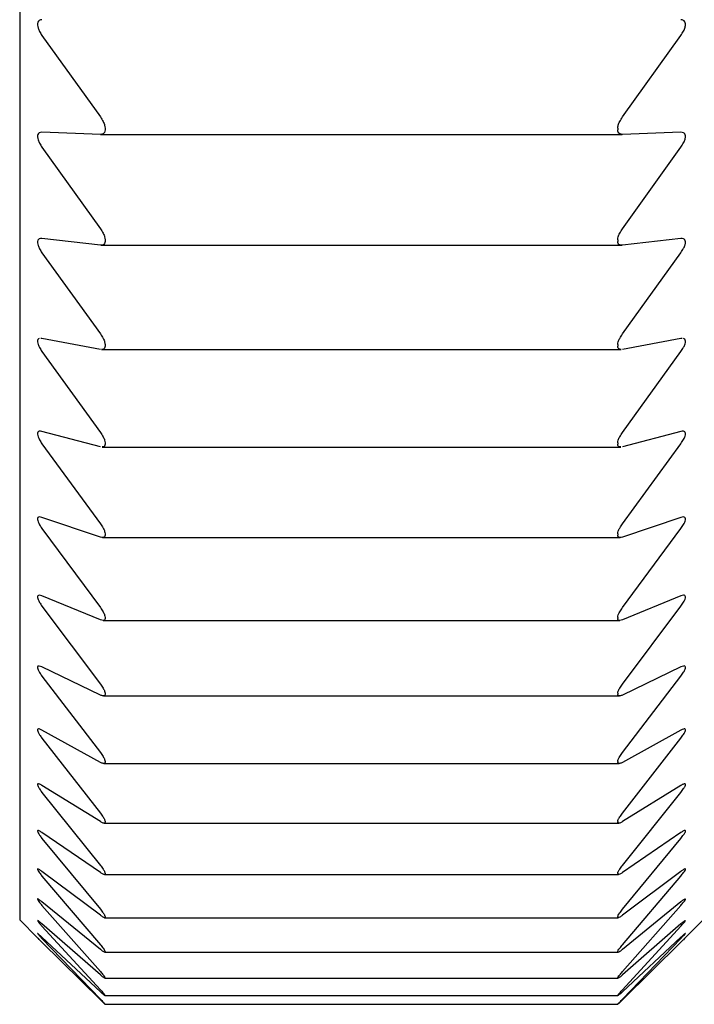
# Model space of a CAD drawing. Units: millimetres. Extents: x -210 to 0, y 0 to 297.
# Drawn here: x -95 to -91, y 166 to 172 of the extents above; entities that cross this region are included whole.
import ezdxf

# ---------------------------------------------------------------- set-up
doc = ezdxf.new("R2010")
doc.units = ezdxf.units.MM
doc.layers.add('中線-ScaleR1', color=3, linetype='Continuous', lineweight=25)

msp = doc.modelspace()

# ---------------------------------------------------------------- linework, layer by layer
at = {"layer": '中線-ScaleR1', "color": 7}
for p, q in [((-94.8404, 183.5947), (-94.8404, 166.5947)), ((-94.7099, 171.7679), (-94.3683, 171.2914)), ((-91.3124, 171.2914), (-90.9709, 171.7679)), ((-94.3683, 171.189), (-94.7099, 171.2019)), ((-94.3669, 171.1889), (-91.3139, 171.1889)), ((-94.3404, 171.2253), (-94.3404, 171.2153)), ((-91.3404, 171.2253), (-91.3404, 171.2153)), ((-90.9709, 171.2019), (-91.3124, 171.189)), ((-94.7099, 171.1143), (-94.3683, 170.6378)), ((-91.3124, 170.6378), (-90.9709, 171.1143)), ((-94.3683, 170.5411), (-94.7099, 170.5798)), ((-94.3639, 170.5408), (-91.3169, 170.5408)), ((-94.3404, 170.5733), (-94.3404, 170.5637)), ((-91.3404, 170.5733), (-91.3404, 170.5637)), ((-90.9709, 170.5798), (-91.3124, 170.5411)), ((-94.7099, 170.4974), (-94.3683, 170.0222)), ((-91.3124, 170.0222), (-90.9709, 170.4974)), ((-94.7099, 169.9958), (-94.7172, 169.9957)), ((-94.3683, 169.9315), (-94.7099, 169.9958)), ((-90.9709, 169.9958), (-91.3124, 169.9315)), ((-90.9635, 169.9958), (-90.9709, 169.9958)), ((-94.7099, 169.9188), (-94.3683, 169.4464)), ((-94.3609, 169.9306), (-91.3199, 169.9306)), ((-94.3404, 169.9594), (-94.3404, 169.9505)), ((-91.3404, 169.9594), (-91.3404, 169.9505)), ((-91.3124, 169.4464), (-90.9709, 169.9188)), ((-94.3683, 169.3619), (-94.7099, 169.4518)), ((-90.9709, 169.4518), (-91.3124, 169.3619)), ((-94.7099, 169.3803), (-94.3683, 168.9122)), ((-94.3579, 169.3603), (-91.3228, 169.3603)), ((-94.3404, 169.3855), (-94.3404, 169.3772)), ((-91.3404, 169.3855), (-91.3404, 169.3772)), ((-91.3124, 168.9122), (-90.9709, 169.3803)), ((-94.3683, 168.8342), (-94.7099, 168.9492)), ((-90.9709, 168.9492), (-91.3124, 168.8342)), ((-94.7099, 168.8836), (-94.3683, 168.421)), ((-91.3124, 168.421), (-90.9709, 168.8836)), ((-94.355, 168.8315), (-91.3258, 168.8315)), ((-94.3404, 168.8533), (-94.3404, 168.8456)), ((-91.3404, 168.8533), (-91.3404, 168.8456)), ((-94.3683, 168.3497), (-94.7099, 168.4896)), ((-90.9709, 168.4896), (-91.3124, 168.3497)), ((-94.7099, 168.43), (-94.3683, 167.9743)), ((-91.3124, 167.9743), (-90.9709, 168.43)), ((-94.3404, 168.3644), (-94.3404, 168.3573)), ((-91.3404, 168.3644), (-91.3404, 168.3573)), ((-94.352, 168.3457), (-91.3288, 168.3457)), ((-94.3683, 167.9099), (-94.7099, 168.0743)), ((-90.9709, 168.0743), (-91.3124, 167.9099)), ((-94.7099, 168.0208), (-94.3683, 167.5734)), ((-91.3124, 167.5734), (-90.9709, 168.0208)), ((-94.3501, 167.9044), (-91.3306, 167.9044)), ((-94.3404, 167.9201), (-94.3404, 167.9137)), ((-91.3404, 167.9201), (-91.3404, 167.9137)), ((-94.3683, 167.5161), (-94.7099, 167.7045)), ((-90.9709, 167.7045), (-91.3124, 167.5161)), ((-94.7099, 167.6574), (-94.3683, 167.2195)), ((-91.3124, 167.2195), (-90.9709, 167.6574)), ((-94.3483, 167.5088), (-91.3324, 167.5088)), ((-94.3404, 167.5218), (-94.3404, 167.5161)), ((-91.3404, 167.5218), (-91.3404, 167.5161)), ((-94.3683, 167.1695), (-94.7099, 167.3813)), ((-90.9709, 167.3813), (-91.3124, 167.1695)), ((-94.7099, 167.3407), (-94.3683, 166.9136)), ((-91.3124, 166.9136), (-90.9709, 167.3407)), ((-94.3465, 167.1602), (-91.3342, 167.1602)), ((-94.3404, 167.1706), (-94.3404, 167.1657)), ((-91.3404, 167.1706), (-91.3404, 167.1657)), ((-94.3683, 166.8711), (-94.7099, 167.1057)), ((-90.9709, 167.1057), (-91.3124, 166.8711)), ((-94.7099, 167.0717), (-94.3683, 166.6567)), ((-91.3124, 166.6567), (-90.9709, 167.0717)), ((-94.3683, 166.6217), (-94.7099, 166.8785)), ((-94.3446, 166.8595), (-91.336, 166.8595)), ((-94.3404, 166.8676), (-94.3404, 166.8634)), ((-91.3404, 166.8676), (-91.3404, 166.8634)), ((-90.9709, 166.8785), (-91.3124, 166.6217)), ((-94.7099, 166.8511), (-94.3683, 166.4495)), ((-91.3124, 166.4495), (-90.9709, 166.8511)), ((-94.3683, 166.4222), (-94.7099, 166.7003)), ((-94.7099, 166.6797), (-94.3683, 166.2925)), ((-90.9709, 166.7003), (-91.3124, 166.4222)), ((-91.3124, 166.2925), (-90.9709, 166.6797)), ((-94.8404, 166.5947), (-94.7359, 166.4902)), ((-94.3683, 166.2729), (-94.7099, 166.5716)), ((-94.3432, 166.6076), (-91.3377, 166.6076)), ((-94.3404, 166.6137), (-94.3404, 166.6102)), ((-91.3404, 166.6137), (-91.3404, 166.6102)), ((-90.9709, 166.5716), (-91.3124, 166.2729)), ((-90.9449, 166.4902), (-90.8404, 166.5947)), ((-94.7099, 166.5578), (-94.3683, 166.1863)), ((-91.3124, 166.1863), (-90.9709, 166.5578)), ((-94.3683, 166.1745), (-94.7099, 166.4929)), ((-94.7099, 166.486), (-94.3683, 166.1311)), ((-94.3683, 166.1272), (-94.7099, 166.4643)), ((-90.9709, 166.4929), (-91.3124, 166.1745)), ((-91.3124, 166.1311), (-90.9709, 166.486)), ((-90.9709, 166.4643), (-91.3124, 166.1272)), ((-94.3426, 166.4053), (-91.3383, 166.4053)), ((-94.3404, 166.4095), (-94.3404, 166.4069)), ((-91.3404, 166.4095), (-91.3404, 166.4069)), ((-94.3404, 166.2539), (-94.342, 166.2539)), ((-94.342, 166.2531), (-91.3389, 166.2531)), ((-94.3404, 166.2558), (-94.3404, 166.2539)), ((-91.3404, 166.2558), (-91.3404, 166.2539)), ((-94.3413, 166.1515), (-91.3395, 166.1515)), ((-94.3404, 166.153), (-94.3404, 166.1518)), ((-91.3404, 166.153), (-91.3404, 166.1518)), ((-94.3407, 166.1009), (-91.3401, 166.1009)), ((-94.3404, 166.1013), (-94.3404, 166.1009)), ((-91.3404, 166.1013), (-91.3404, 166.1009))]:
    msp.add_line(p, q, dxfattribs=at)
for points, knots in [([(-94.7099, 171.8603), (-94.7156, 171.8594), (-94.7258, 171.8578), (-94.735, 171.8465), (-94.7374, 171.8305), (-94.7334, 171.8113), (-94.7244, 171.7899), (-94.7151, 171.7758), (-94.7099, 171.7679)], [0, 0, 0, 0, 0.201667, 0.364286, 0.527875, 0.670424, 0.816131, 1, 1, 1, 1]), ([(-90.9709, 171.7679), (-90.9652, 171.7766), (-90.955, 171.7922), (-90.9457, 171.8162), (-90.9434, 171.8354), (-90.9474, 171.8491), (-90.9564, 171.8582), (-90.9657, 171.8596), (-90.9709, 171.8603)], [0, 0, 0, 0, 0.201672, 0.364286, 0.527872, 0.670421, 0.816132, 1, 1, 1, 1]), ([(-94.3683, 171.2914), (-94.3625, 171.2826), (-94.3519, 171.2667), (-94.3422, 171.2431), (-94.341, 171.231), (-94.3404, 171.2253)], [0, 0, 0, 0, 0.399431, 0.717843, 1, 1, 1, 1]), ([(-91.3404, 171.2253), (-91.3398, 171.2314), (-91.3385, 171.2435), (-91.3286, 171.2671), (-91.3183, 171.2825), (-91.3124, 171.2914)], [0, 0, 0, 0, 0.298822, 0.59978, 1, 1, 1, 1]), ([(-94.7099, 171.2019), (-94.7156, 171.2014), (-94.7258, 171.2006), (-94.735, 171.1906), (-94.7374, 171.1757), (-94.7334, 171.1571), (-94.7244, 171.1362), (-94.7151, 171.1222), (-94.7099, 171.1143)], [0, 0, 0, 0, 0.201668, 0.364284, 0.527871, 0.670422, 0.81613, 1, 1, 1, 1]), ([(-94.3404, 171.2153), (-94.341, 171.2101), (-94.3423, 171.1998), (-94.3522, 171.1903), (-94.3625, 171.1894), (-94.3683, 171.189)], [0, 0, 0, 0, 0.298831, 0.599779, 1, 1, 1, 1]), ([(-91.3124, 171.189), (-91.3183, 171.1894), (-91.3289, 171.1903), (-91.3386, 171.2), (-91.3398, 171.2104), (-91.3404, 171.2153)], [0, 0, 0, 0, 0.399431, 0.717843, 1, 1, 1, 1]), ([(-90.9709, 171.1143), (-90.9652, 171.123), (-90.955, 171.1385), (-90.9457, 171.1619), (-90.9434, 171.1803), (-90.9474, 171.193), (-90.9564, 171.2009), (-90.9657, 171.2015), (-90.9709, 171.2019)], [0, 0, 0, 0, 0.201671, 0.364289, 0.527876, 0.670423, 0.816133, 1, 1, 1, 1]), ([(-94.3683, 170.6378), (-94.3625, 170.629), (-94.3519, 170.6132), (-94.3422, 170.5902), (-94.341, 170.5787), (-94.3404, 170.5733)], [0, 0, 0, 0, 0.399432, 0.717843, 1, 1, 1, 1]), ([(-91.3404, 170.5733), (-91.3398, 170.579), (-91.3385, 170.5906), (-91.3286, 170.6136), (-91.3183, 170.629), (-91.3124, 170.6378)], [0, 0, 0, 0, 0.299037, 0.600018, 1, 1, 1, 1]), ([(-94.7099, 170.5798), (-94.7156, 170.5798), (-94.7258, 170.5799), (-94.735, 170.5712), (-94.7374, 170.5572), (-94.7334, 170.5395), (-94.7244, 170.5191), (-94.7151, 170.5051), (-94.7099, 170.4974)], [0, 0, 0, 0, 0.201666, 0.364284, 0.527873, 0.670422, 0.816127, 1, 1, 1, 1]), ([(-94.3404, 170.5637), (-94.341, 170.5589), (-94.3423, 170.5493), (-94.3522, 170.5411), (-94.3625, 170.5411), (-94.3683, 170.5411)], [0, 0, 0, 0, 0.299026, 0.599993, 1, 1, 1, 1]), ([(-91.3124, 170.5411), (-91.3183, 170.5411), (-91.3289, 170.5411), (-91.3386, 170.5495), (-91.3398, 170.5592), (-91.3404, 170.5637)], [0, 0, 0, 0, 0.399424, 0.71784, 1, 1, 1, 1]), ([(-90.9709, 170.4974), (-90.9652, 170.5059), (-90.955, 170.5214), (-90.9457, 170.5441), (-90.9434, 170.5616), (-90.9474, 170.5732), (-90.9564, 170.58), (-90.9657, 170.5798), (-90.9709, 170.5798)], [0, 0, 0, 0, 0.201665, 0.364283, 0.527871, 0.670419, 0.816126, 1, 1, 1, 1]), ([(-94.3683, 170.0222), (-94.3625, 170.0135), (-94.3519, 169.9978), (-94.3422, 169.9754), (-94.341, 169.9645), (-94.3404, 169.9594)], [0, 0, 0, 0, 0.39943, 0.717837, 1, 1, 1, 1]), ([(-91.3404, 169.9594), (-91.3398, 169.9649), (-91.3385, 169.9758), (-91.3286, 169.9982), (-91.3183, 170.0135), (-91.3124, 170.0222)], [0, 0, 0, 0, 0.29921, 0.600208, 1, 1, 1, 1]), ([(-94.7257, 169.9955), (-94.7289, 169.9937), (-94.7353, 169.9902), (-94.7374, 169.977), (-94.7334, 169.9601), (-94.7244, 169.9403), (-94.7151, 169.9265), (-94.7099, 169.9188)], [0, 0, 0, 0, 0.20369, 0.408608, 0.587163, 0.769676, 1, 1, 1, 1]), ([(-90.9709, 169.9188), (-90.9652, 169.9273), (-90.955, 169.9426), (-90.9457, 169.9646), (-90.9434, 169.981), (-90.9473, 169.9919), (-90.9532, 169.9945), (-90.9563, 169.9959)], [0, 0, 0, 0, 0.247091, 0.446351, 0.646797, 0.821468, 1, 1, 1, 1]), ([(-94.3404, 169.9505), (-94.341, 169.946), (-94.3423, 169.9371), (-94.3502, 169.931), (-94.3577, 169.9315), (-94.3609, 169.9316)], [0, 0, 0, 0, 0.364689, 0.731556, 1, 1, 1, 1]), ([(-91.3199, 169.9316), (-91.323, 169.9315), (-91.3308, 169.931), (-91.3386, 169.9373), (-91.3398, 169.9463), (-91.3404, 169.9505)], [0, 0, 0, 0, 0.267963, 0.656077, 1, 1, 1, 1]), ([(-94.7099, 169.4518), (-94.7156, 169.4527), (-94.7258, 169.4545), (-94.735, 169.4485), (-94.7374, 169.4368), (-94.7334, 169.4207), (-94.7244, 169.4016), (-94.7151, 169.388), (-94.7099, 169.3803)], [0, 0, 0, 0, 0.20165, 0.364268, 0.527863, 0.670414, 0.816121, 1, 1, 1, 1]), ([(-94.3683, 169.4464), (-94.3625, 169.4378), (-94.3519, 169.4223), (-94.3422, 169.4006), (-94.341, 169.3903), (-94.3404, 169.3855)], [0, 0, 0, 0, 0.399431, 0.717828, 1, 1, 1, 1]), ([(-91.3404, 169.3855), (-91.3398, 169.3907), (-91.3385, 169.401), (-91.3286, 169.4227), (-91.3183, 169.4378), (-91.3124, 169.4464)], [0, 0, 0, 0, 0.299357, 0.600369, 1, 1, 1, 1]), ([(-90.9709, 169.3803), (-90.9652, 169.3887), (-90.955, 169.4038), (-90.9457, 169.425), (-90.9434, 169.4406), (-90.9474, 169.45), (-90.9564, 169.4544), (-90.9657, 169.4527), (-90.9709, 169.4518)], [0, 0, 0, 0, 0.201648, 0.364268, 0.527859, 0.670409, 0.816117, 1, 1, 1, 1]), ([(-94.3404, 169.3772), (-94.3411, 169.3731), (-94.3424, 169.365), (-94.3494, 169.3602), (-94.3558, 169.361), (-94.3579, 169.3613)], [0, 0, 0, 0, 0.400029, 0.802284, 1, 1, 1, 1]), ([(-91.3228, 169.3613), (-91.325, 169.361), (-91.3316, 169.3602), (-91.3385, 169.3652), (-91.3398, 169.3734), (-91.3404, 169.3772)], [0, 0, 0, 0, 0.197402, 0.6229006, 1, 1, 1, 1]), ([(-94.7099, 168.9492), (-94.7156, 168.9506), (-94.7258, 168.9532), (-94.735, 168.9486), (-94.7374, 168.9381), (-94.7334, 168.923), (-94.7244, 168.9045), (-94.7151, 168.8911), (-94.7099, 168.8836)], [0, 0, 0, 0, 0.201634, 0.364259, 0.527852, 0.670407, 0.816105, 1, 1, 1, 1]), ([(-90.9709, 168.8836), (-90.9652, 168.8918), (-90.955, 168.9067), (-90.9457, 168.9271), (-90.9434, 168.9416), (-90.9474, 168.9498), (-90.9564, 168.953), (-90.9657, 168.9506), (-90.9709, 168.9492)], [0, 0, 0, 0, 0.201636, 0.364256, 0.527854, 0.670404, 0.816107, 1, 1, 1, 1]), ([(-94.3683, 168.9122), (-94.3625, 168.9037), (-94.3519, 168.8884), (-94.3422, 168.8674), (-94.341, 168.8578), (-94.3404, 168.8533)], [0, 0, 0, 0, 0.3993952, 0.7178171, 1, 1, 1, 1]), ([(-91.3404, 168.8533), (-91.3398, 168.8581), (-91.3385, 168.8678), (-91.3286, 168.8887), (-91.3183, 168.9037), (-91.3124, 168.9122)], [0, 0, 0, 0, 0.299484, 0.600523, 1, 1, 1, 1]), ([(-94.3404, 168.8456), (-94.341, 168.8419), (-94.3423, 168.8344), (-94.3522, 168.8302), (-94.3625, 168.8327), (-94.3683, 168.8342)], [0, 0, 0, 0, 0.299476, 0.600509, 1, 1, 1, 1]), ([(-91.3124, 168.8342), (-91.3183, 168.8327), (-91.3289, 168.8302), (-91.3386, 168.8346), (-91.3398, 168.8421), (-91.3404, 168.8456)], [0, 0, 0, 0, 0.399359, 0.717791, 1, 1, 1, 1]), ([(-94.7099, 168.4896), (-94.7156, 168.4915), (-94.7258, 168.4949), (-94.735, 168.4917), (-94.7374, 168.4824), (-94.7334, 168.4682), (-94.7244, 168.4505), (-94.7151, 168.4373), (-94.7099, 168.43)], [0, 0, 0, 0, 0.201614, 0.364245, 0.527842, 0.670395, 0.816098, 1, 1, 1, 1]), ([(-90.9709, 168.43), (-90.9652, 168.438), (-90.955, 168.4526), (-90.9457, 168.4721), (-90.9434, 168.4855), (-90.9474, 168.4926), (-90.9564, 168.4946), (-90.9657, 168.4914), (-90.9709, 168.4896)], [0, 0, 0, 0, 0.2016199, 0.3642458, 0.527837, 0.6703918, 0.816092, 1, 1, 1, 1]), ([(-94.3683, 168.421), (-94.3625, 168.4126), (-94.3519, 168.3976), (-94.3422, 168.3774), (-94.341, 168.3685), (-94.3404, 168.3644)], [0, 0, 0, 0, 0.399375, 0.717798, 1, 1, 1, 1]), ([(-91.3404, 168.3644), (-91.3398, 168.3688), (-91.3385, 168.3778), (-91.3286, 168.3979), (-91.3183, 168.4126), (-91.3124, 168.421)], [0, 0, 0, 0, 0.299585, 0.600638, 1, 1, 1, 1]), ([(-94.3404, 168.3573), (-94.341, 168.354), (-94.3423, 168.3473), (-94.3522, 168.3444), (-94.3625, 168.3478), (-94.3683, 168.3497)], [0, 0, 0, 0, 0.299583, 0.600621, 1, 1, 1, 1]), ([(-91.3124, 168.3497), (-91.3183, 168.3478), (-91.3289, 168.3444), (-91.3386, 168.3474), (-91.3398, 168.3542), (-91.3404, 168.3573)], [0, 0, 0, 0, 0.399338, 0.717764, 1, 1, 1, 1]), ([(-94.7099, 168.0743), (-94.7156, 168.0766), (-94.7258, 168.0809), (-94.735, 168.0791), (-94.7374, 168.071), (-94.7334, 168.0578), (-94.7244, 168.0409), (-94.7151, 168.028), (-94.7099, 168.0208)], [0, 0, 0, 0, 0.201593, 0.364221, 0.527822, 0.670379, 0.816082, 1, 1, 1, 1]), ([(-90.9709, 168.0208), (-90.9652, 168.0287), (-90.955, 168.043), (-90.9457, 168.0615), (-90.9434, 168.0738), (-90.9474, 168.0797), (-90.9564, 168.0804), (-90.9657, 168.0765), (-90.9709, 168.0743)], [0, 0, 0, 0, 0.2016, 0.364226, 0.527826, 0.670378, 0.816083, 1, 1, 1, 1]), ([(-94.3683, 167.9743), (-94.3625, 167.9661), (-94.3519, 167.9513), (-94.3422, 167.932), (-94.341, 167.9239), (-94.3404, 167.9201)], [0, 0, 0, 0, 0.399337, 0.71778, 1, 1, 1, 1]), ([(-91.3404, 167.9201), (-91.3398, 167.9242), (-91.3385, 167.9324), (-91.3286, 167.9517), (-91.3183, 167.9661), (-91.3124, 167.9743)], [0, 0, 0, 0, 0.299681, 0.600746, 1, 1, 1, 1]), ([(-94.3404, 167.9137), (-94.341, 167.9108), (-94.3423, 167.9049), (-94.3522, 167.9034), (-94.3625, 167.9075), (-94.3683, 167.9099)], [0, 0, 0, 0, 0.29968, 0.60073, 1, 1, 1, 1]), ([(-91.3124, 167.9099), (-91.3183, 167.9075), (-91.3288, 167.9033), (-91.3386, 167.9049), (-91.3398, 167.9109), (-91.3404, 167.9137)], [0, 0, 0, 0, 0.399291, 0.717731, 1, 1, 1, 1]), ([(-94.7099, 167.7045), (-94.7156, 167.7073), (-94.7258, 167.7124), (-94.735, 167.7119), (-94.7374, 167.7051), (-94.7334, 167.693), (-94.7244, 167.677), (-94.7151, 167.6644), (-94.7099, 167.6574)], [0, 0, 0, 0, 0.201572, 0.364207, 0.52781, 0.670366, 0.816064, 1, 1, 1, 1]), ([(-90.9709, 167.6574), (-90.9652, 167.6651), (-90.955, 167.679), (-90.9457, 167.6965), (-90.9434, 167.7076), (-90.9474, 167.7123), (-90.9564, 167.7118), (-90.9657, 167.7071), (-90.9709, 167.7045)], [0, 0, 0, 0, 0.201576, 0.364206, 0.527808, 0.670364, 0.816064, 1, 1, 1, 1]), ([(-94.3683, 167.5734), (-94.3625, 167.5654), (-94.3519, 167.551), (-94.3422, 167.5326), (-94.341, 167.5252), (-94.3404, 167.5218)], [0, 0, 0, 0, 0.399302, 0.717741, 1, 1, 1, 1]), ([(-91.3404, 167.5218), (-91.3398, 167.5255), (-91.3385, 167.5329), (-91.3286, 167.5513), (-91.3183, 167.5654), (-91.3124, 167.5734)], [0, 0, 0, 0, 0.299753, 0.600835, 1, 1, 1, 1]), ([(-94.3404, 167.5161), (-94.341, 167.5136), (-94.3423, 167.5085), (-94.3522, 167.5084), (-94.3625, 167.5133), (-94.3683, 167.5161)], [0, 0, 0, 0, 0.299755, 0.600818, 1, 1, 1, 1]), ([(-91.3124, 167.5161), (-91.3183, 167.5133), (-91.3288, 167.5083), (-91.3386, 167.5085), (-91.3398, 167.5137), (-91.3404, 167.5161)], [0, 0, 0, 0, 0.399249, 0.717692, 1, 1, 1, 1]), ([(-94.7099, 167.3813), (-94.7156, 167.3846), (-94.7258, 167.3904), (-94.735, 167.3914), (-94.7374, 167.3859), (-94.7334, 167.3748), (-94.7244, 167.3597), (-94.7151, 167.3475), (-94.7099, 167.3407)], [0, 0, 0, 0, 0.201542, 0.364176, 0.527787, 0.670347, 0.816045, 1, 1, 1, 1]), ([(-90.9709, 167.3407), (-90.9652, 167.3481), (-90.955, 167.3616), (-90.9457, 167.3781), (-90.9434, 167.388), (-90.9474, 167.3915), (-90.9564, 167.3897), (-90.9657, 167.3843), (-90.9709, 167.3813)], [0, 0, 0, 0, 0.201548, 0.364182, 0.52779, 0.670349, 0.81604, 1, 1, 1, 1]), ([(-94.3683, 167.2195), (-94.3625, 167.2117), (-94.3519, 167.1977), (-94.3422, 167.1803), (-94.341, 167.1737), (-94.3404, 167.1706)], [0, 0, 0, 0, 0.399246, 0.717696, 1, 1, 1, 1]), ([(-91.3404, 167.1706), (-91.3398, 167.1739), (-91.3385, 167.1806), (-91.3286, 167.198), (-91.3183, 167.2117), (-91.3124, 167.2195)], [0, 0, 0, 0, 0.299832, 0.600919, 1, 1, 1, 1]), ([(-94.3404, 167.1657), (-94.341, 167.1635), (-94.3423, 167.1593), (-94.3522, 167.1605), (-94.3625, 167.1663), (-94.3683, 167.1695)], [0, 0, 0, 0, 0.299817, 0.600895, 1, 1, 1, 1]), ([(-91.3124, 167.1695), (-91.3183, 167.1663), (-91.3288, 167.1604), (-91.3386, 167.1593), (-91.3398, 167.1636), (-91.3404, 167.1657)], [0, 0, 0, 0, 0.399188, 0.717644, 1, 1, 1, 1]), ([(-94.7099, 167.1057), (-94.7156, 167.1094), (-94.7258, 167.116), (-94.735, 167.1184), (-94.7374, 167.1142), (-94.7334, 167.1042), (-94.7244, 167.09), (-94.7151, 167.0782), (-94.7099, 167.0717)], [0, 0, 0, 0, 0.201504, 0.364148, 0.527765, 0.670322, 0.816021, 1, 1, 1, 1]), ([(-90.9709, 167.0717), (-90.9652, 167.0789), (-90.955, 167.0919), (-90.9457, 167.1072), (-90.9434, 167.116), (-90.9474, 167.1182), (-90.9564, 167.1152), (-90.9657, 167.1091), (-90.9709, 167.1057)], [0, 0, 0, 0, 0.20151, 0.364151, 0.527766, 0.670324, 0.816015, 1, 1, 1, 1]), ([(-94.3683, 166.9136), (-94.3625, 166.9061), (-94.3519, 166.8925), (-94.3422, 166.8762), (-94.341, 166.8703), (-94.3404, 166.8676)], [0, 0, 0, 0, 0.399205, 0.717642, 1, 1, 1, 1]), ([(-91.3404, 166.8676), (-91.3398, 166.8705), (-91.3385, 166.8764), (-91.3286, 166.8928), (-91.3183, 166.9061), (-91.3124, 166.9136)], [0, 0, 0, 0, 0.2998767, 0.6009675, 1, 1, 1, 1]), ([(-94.7099, 166.8785), (-94.7156, 166.8826), (-94.7258, 166.89), (-94.735, 166.8937), (-94.7374, 166.8908), (-94.7334, 166.882), (-94.7244, 166.8688), (-94.7151, 166.8574), (-94.7099, 166.8511)], [0, 0, 0, 0, 0.201464, 0.364113, 0.527736, 0.670296, 0.81599, 1, 1, 1, 1]), ([(-94.3404, 166.8634), (-94.341, 166.8617), (-94.3423, 166.8582), (-94.3522, 166.8609), (-94.3625, 166.8674), (-94.3683, 166.8711)], [0, 0, 0, 0, 0.2998825, 0.6009705, 1, 1, 1, 1]), ([(-91.3124, 166.8711), (-91.3183, 166.8674), (-91.3288, 166.8607), (-91.3386, 166.8583), (-91.3398, 166.8618), (-91.3404, 166.8634)], [0, 0, 0, 0, 0.399121, 0.717579, 1, 1, 1, 1]), ([(-90.9709, 166.8511), (-90.9652, 166.858), (-90.955, 166.8705), (-90.9457, 166.8847), (-90.9434, 166.8922), (-90.9474, 166.8932), (-90.9564, 166.889), (-90.9657, 166.8822), (-90.9709, 166.8785)], [0, 0, 0, 0, 0.201462, 0.364118, 0.527736, 0.670299, 0.815987, 1, 1, 1, 1]), ([(-94.7099, 166.7003), (-94.7156, 166.7048), (-94.7258, 166.7129), (-94.735, 166.718), (-94.7374, 166.7164), (-94.7334, 166.7088), (-94.7244, 166.6966), (-94.7151, 166.6857), (-94.7099, 166.6797)], [0, 0, 0, 0, 0.201415, 0.364073, 0.527705, 0.670273, 0.815959, 1, 1, 1, 1]), ([(-90.9709, 166.6797), (-90.9652, 166.6863), (-90.955, 166.6983), (-90.9457, 166.7113), (-90.9434, 166.7175), (-90.9474, 166.7172), (-90.9564, 166.7118), (-90.9657, 166.7044), (-90.9709, 166.7003)], [0, 0, 0, 0, 0.201418, 0.364076, 0.527706, 0.67027, 0.815957, 1, 1, 1, 1]), ([(-94.3683, 166.6567), (-94.3625, 166.6494), (-94.3519, 166.6363), (-94.3422, 166.621), (-94.341, 166.616), (-94.3404, 166.6137)], [0, 0, 0, 0, 0.399127, 0.717589, 1, 1, 1, 1]), ([(-94.3404, 166.6102), (-94.341, 166.6089), (-94.3423, 166.6063), (-94.3522, 166.6104), (-94.3625, 166.6176), (-94.3683, 166.6217)], [0, 0, 0, 0, 0.299919, 0.601016, 1, 1, 1, 1]), ([(-91.3404, 166.6137), (-91.3398, 166.6162), (-91.3385, 166.6213), (-91.3286, 166.6366), (-91.3183, 166.6494), (-91.3124, 166.6567)], [0, 0, 0, 0, 0.299928, 0.601013, 1, 1, 1, 1]), ([(-91.3124, 166.6217), (-91.3183, 166.6176), (-91.3288, 166.6102), (-91.3386, 166.6063), (-91.3398, 166.609), (-91.3404, 166.6102)], [0, 0, 0, 0, 0.399037, 0.717512, 1, 1, 1, 1]), ([(-94.7363, 166.5904), (-94.7354, 166.5887), (-94.7336, 166.5854), (-94.7243, 166.5739), (-94.7151, 166.5636), (-94.7099, 166.5578)], [0, 0, 0, 0, 0.301837, 0.610276, 1, 1, 1, 1]), ([(-94.7099, 166.5716), (-94.7155, 166.5764), (-94.7255, 166.585), (-94.7341, 166.5914), (-94.7348, 166.5908), (-94.735, 166.5906)], [0, 0, 0, 0, 0.462182, 0.835569, 1, 1, 1, 1]), ([(-90.9709, 166.5578), (-90.9652, 166.5641), (-90.9551, 166.5755), (-90.9454, 166.5876), (-90.9448, 166.5901), (-90.9445, 166.5913)], [0, 0, 0, 0, 0.381607, 0.689883, 1, 1, 1, 1]), ([(-90.9454, 166.591), (-90.9461, 166.5909), (-90.9477, 166.5906), (-90.9565, 166.584), (-90.9657, 166.576), (-90.9709, 166.5716)], [0, 0, 0, 0, 0.244108, 0.578056, 1, 1, 1, 1]), ([(-94.7363, 166.5154), (-94.7354, 166.5141), (-94.7336, 166.5116), (-94.7243, 166.5012), (-94.7151, 166.4914), (-94.7099, 166.486)], [0, 0, 0, 0, 0.3018157, 0.6102203, 1, 1, 1, 1]), ([(-94.7099, 166.4929), (-94.7155, 166.4981), (-94.7256, 166.5075), (-94.7345, 166.5152), (-94.7352, 166.5151), (-94.7355, 166.5151)], [0, 0, 0, 0, 0.430393, 0.778226, 1, 1, 1, 1]), ([(-90.9709, 166.486), (-90.9652, 166.492), (-90.955, 166.5028), (-90.9457, 166.5133), (-90.9434, 166.5169), (-90.9474, 166.5142), (-90.9564, 166.5064), (-90.9657, 166.4977), (-90.9709, 166.4929)], [0, 0, 0, 0, 0.2012984, 0.3639716, 0.5276226, 0.6701925, 0.8158697, 1, 1, 1, 1]), ([(-94.7099, 166.4643), (-94.7155, 166.4699), (-94.7256, 166.48), (-94.735, 166.4892), (-94.7356, 166.4899), (-94.7359, 166.4902)], [0, 0, 0, 0, 0.40295, 0.728745, 1, 1, 1, 1]), ([(-94.3683, 166.4495), (-94.3625, 166.4424), (-94.3519, 166.4298), (-94.3422, 166.4157), (-94.341, 166.4115), (-94.3404, 166.4095)], [0, 0, 0, 0, 0.399049, 0.717527, 1, 1, 1, 1]), ([(-91.3404, 166.4095), (-91.3398, 166.4117), (-91.3385, 166.4159), (-91.3286, 166.4301), (-91.3183, 166.4424), (-91.3124, 166.4495)], [0, 0, 0, 0, 0.2999567, 0.6010652, 1, 1, 1, 1]), ([(-90.9449, 166.4902), (-90.9447, 166.4903), (-90.9438, 166.4913), (-90.9477, 166.4873), (-90.9563, 166.4789), (-90.9656, 166.4695), (-90.9709, 166.4643)], [0, 0, 0, 0, 0.056345, 0.34113, 0.632108, 1, 1, 1, 1]), ([(-94.3404, 166.4069), (-94.341, 166.406), (-94.3423, 166.4043), (-94.3522, 166.4096), (-94.3625, 166.4176), (-94.3683, 166.4222)], [0, 0, 0, 0, 0.299958, 0.60105, 1, 1, 1, 1]), ([(-91.3124, 166.4222), (-91.3183, 166.4176), (-91.3288, 166.4094), (-91.3386, 166.4042), (-91.3398, 166.406), (-91.3404, 166.4069)], [0, 0, 0, 0, 0.398946, 0.717442, 1, 1, 1, 1]), ([(-94.3683, 166.2925), (-94.3625, 166.2858), (-94.3519, 166.2737), (-94.3422, 166.2608), (-94.341, 166.2574), (-94.3404, 166.2558)], [0, 0, 0, 0, 0.398959, 0.717447, 1, 1, 1, 1]), ([(-91.3404, 166.2558), (-91.3398, 166.2575), (-91.3385, 166.261), (-91.3286, 166.274), (-91.3183, 166.2858), (-91.3124, 166.2925)], [0, 0, 0, 0, 0.299985, 0.601077, 1, 1, 1, 1]), ([(-94.3434, 166.2538), (-94.3434, 166.2538), (-94.3444, 166.2537), (-94.3526, 166.2598), (-94.3626, 166.2682), (-94.3683, 166.2729)], [0, 0, 0, 0, 0.0122574, 0.4371158, 1, 1, 1, 1]), ([(-91.3124, 166.2729), (-91.3183, 166.268), (-91.3288, 166.2591), (-91.3386, 166.2525), (-91.3398, 166.2535), (-91.3404, 166.2539)], [0, 0, 0, 0, 0.398834, 0.717351, 1, 1, 1, 1]), ([(-94.3683, 166.1863), (-94.3625, 166.1799), (-94.3519, 166.1684), (-94.3422, 166.1567), (-94.341, 166.1541), (-94.3404, 166.153)], [0, 0, 0, 0, 0.398848, 0.7173548, 1, 1, 1, 1]), ([(-94.3404, 166.1518), (-94.341, 166.1518), (-94.3423, 166.1518), (-94.3522, 166.1598), (-94.3625, 166.1692), (-94.3683, 166.1745)], [0, 0, 0, 0, 0.2999993, 0.6010982, 1, 1, 1, 1]), ([(-91.3404, 166.153), (-91.3398, 166.1543), (-91.3385, 166.1568), (-91.3286, 166.1686), (-91.3183, 166.1799), (-91.3124, 166.1863)], [0, 0, 0, 0, 0.300005, 0.601106, 1, 1, 1, 1]), ([(-91.3124, 166.1745), (-91.3183, 166.1692), (-91.3288, 166.1596), (-91.3386, 166.1517), (-91.3398, 166.1518), (-91.3404, 166.1518)], [0, 0, 0, 0, 0.398708, 0.7172418, 1, 1, 1, 1]), ([(-94.3683, 166.1311), (-94.3625, 166.1251), (-94.3519, 166.1142), (-94.3422, 166.1037), (-94.341, 166.102), (-94.3404, 166.1013)], [0, 0, 0, 0, 0.398726, 0.717248, 1, 1, 1, 1]), ([(-94.3404, 166.1009), (-94.341, 166.1013), (-94.3423, 166.1022), (-94.3522, 166.1115), (-94.3625, 166.1215), (-94.3683, 166.1272)], [0, 0, 0, 0, 0.3000021, 0.6011004, 1, 1, 1, 1]), ([(-91.3404, 166.1013), (-91.3398, 166.1021), (-91.3385, 166.1038), (-91.3286, 166.1144), (-91.3183, 166.1251), (-91.3124, 166.1311)], [0, 0, 0, 0, 0.300013, 0.601117, 1, 1, 1, 1]), ([(-91.3124, 166.1272), (-91.3183, 166.1215), (-91.3288, 166.1113), (-91.3386, 166.102), (-91.3398, 166.1013), (-91.3404, 166.1009)], [0, 0, 0, 0, 0.398569, 0.717125, 1, 1, 1, 1])]:
    msp.add_open_spline(points, degree=3, knots=knots, dxfattribs=at)

doc.saveas('drawing.dxf')
